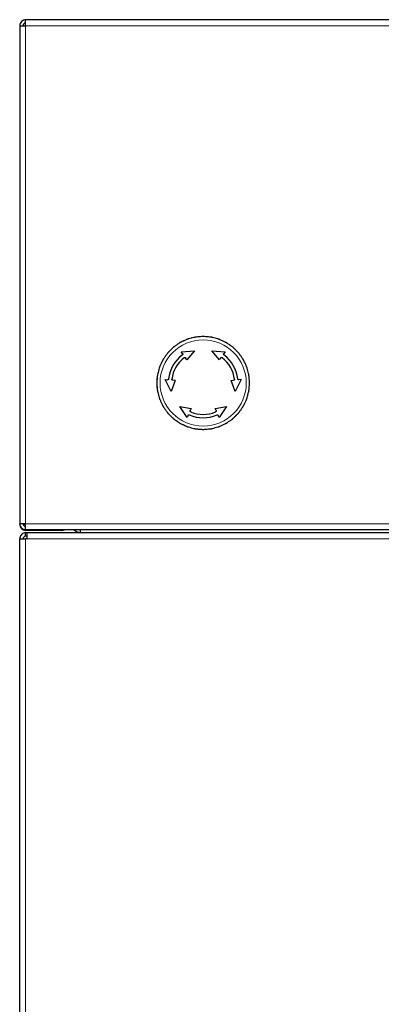
# Model space of a CAD drawing. Extents: x -4125 to 6112, y -1674 to 2970.
# Drawn here: x 2238 to 2249, y 549 to 579 of the extents above; entities that cross this region are included whole.
import ezdxf

# ---------------------------------------------------------------- set-up
doc = ezdxf.new("R2010")
doc.units = 0
doc.header["$MEASUREMENT"] = 0
doc.linetypes.add('1', pattern=[4, 2.4, -1.6])
doc.layers.get('0').update_dxf_attribs({"linetype": 'CONTINUOUS'})

msp = doc.modelspace()

# ---------------------------------------------------------------- linework, layer by layer
at = {"color": 7, "linetype": 'Continuous', "lineweight": 25}
for p, q in [((2238.48719, 578.5664), (2238.48719, 563.5664)), ((2238.48719, 578.5664), (2238.66719, 578.5664)), ((2238.66719, 578.5664), (2238.66719, 578.7464)), ((2317.30719, 578.7464), (2238.66719, 578.7464)), ((2243.35758, 568.74842), (2243.75837, 568.77233)), ((2243.75837, 568.77233), (2243.52965, 568.50268)), ((2244.50473, 568.50268), (2244.27601, 568.77233)), ((2244.27601, 568.77233), (2244.6768, 568.74842)), ((2243.39797, 568.69074), (2243.35758, 568.74842)), ((2243.52965, 568.50268), (2243.48978, 568.55962)), ((2244.5446, 568.55962), (2244.50473, 568.50268)), ((2244.6768, 568.74842), (2244.63641, 568.69074)), ((2243.05126, 567.54758), (2242.87157, 567.90663)), ((2242.87157, 567.90663), (2242.94172, 567.90049)), ((2243.17042, 567.88048), (2243.05126, 567.54758)), ((2243.17042, 567.88048), (2243.10118, 567.88654)), ((2244.86396, 567.88048), (2244.9332, 567.88654)), ((2244.98312, 567.54758), (2244.86396, 567.88048)), ((2245.16281, 567.90663), (2244.98312, 567.54758)), ((2245.16281, 567.90663), (2245.09267, 567.90049)), ((2243.53118, 566.76415), (2243.31008, 567.09929)), ((2243.31008, 567.09929), (2243.65796, 567.03604)), ((2243.65796, 567.03604), (2243.62859, 566.97304)), ((2244.37642, 567.03604), (2244.7243, 567.09929)), ((2244.40579, 566.97304), (2244.37642, 567.03604)), ((2244.7243, 567.09929), (2244.5032, 566.76415)), ((2243.56094, 566.82797), (2243.53118, 566.76415)), ((2244.5032, 566.76415), (2244.47344, 566.82797)), ((2238.66719, 563.5664), (2238.48719, 563.5664)), ((2238.48719, 563.5464), (2238.48719, 563.5664)), ((2238.66719, 563.5464), (2238.5905, 563.5464)), ((2238.66719, 563.3864), (2238.66719, 563.5664)), ((2317.30719, 563.3864), (2238.66719, 563.3864)), ((2238.66719, 563.3664), (2238.66719, 563.3864)), ((2239.75719, 563.3664), (2238.66719, 563.3664)), ((2238.66719, 563.1914), (2238.66719, 563.2914)), ((2238.71719, 563.2914), (2238.66719, 563.2914)), ((2238.71719, 563.1914), (2238.66719, 563.1914)), ((2238.71719, 563.1114), (2238.71719, 563.2914)), ((2317.25719, 563.2914), (2238.71719, 563.2914)), ((2239.75719, 563.3864), (2239.75719, 563.3664)), ((2240.20245, 563.33367), (2240.17708, 563.2914)), ((2240.31719, 563.2914), (2240.31719, 563.3864)), ((2238.48719, 483.7714), (2238.48719, 563.1114)), ((2238.48719, 563.1114), (2238.66719, 563.1114)), ((2238.71719, 563.1114), (2238.66719, 563.1114))]:
    msp.add_line(p, q, dxfattribs=at)
at = {"color": 7, "linetype": 'Continuous', "lineweight": 18}
for p, q in [((2238.66719, 578.5664), (2317.30719, 578.5664)), ((2238.66719, 563.5664), (2238.66719, 578.5664)), ((2317.30719, 563.5664), (2238.66719, 563.5664)), ((2238.66719, 563.1114), (2238.66719, 483.7714)), ((2317.25719, 563.1114), (2238.71719, 563.1114))]:
    msp.add_line(p, q, dxfattribs=at)
msp.add_circle((2244.01719, 567.8064), 1.2987, dxfattribs=at)
at = {"color": 7, "linetype": '1', "ltscale": 2}
msp.add_circle((2277.98719, 522.5714), 29, dxfattribs=at)
at = {"color": 7, "linetype": 'Continuous', "lineweight": 25}
for centre, radius, start, end in [((2244.01719, 567.8064), 1.39677, 113.974443, 116.025557), ((2244.01719, 567.8064), 1.39677, 103.974443, 106.025557), ((2244.01719, 567.8064), 1.39677, 93.974443, 96.025557), ((2244.01719, 567.8064), 1.39677, 53.974443, 56.025557), ((2244.01719, 567.8064), 1.05, 126.591754, 173.408246), ((2244.01719, 567.8064), 0.95, 126.868672, 173.131328), ((2244.01719, 567.8064), 0.95, 6.868672, 53.131328), ((2244.01719, 567.8064), 1.05, 6.591754, 53.408246), ((2244.01719, 567.8064), 1.39677, 153.974443, 156.025557), ((2244.01719, 567.8064), 1.39677, 173.974443, 176.025557), ((2244.01719, 567.8064), 1.39677, 183.974443, 186.025557), ((2244.01719, 567.8064), 1.39677, 343.974443, 346.025557), ((2244.01719, 567.8064), 1.39677, 233.974443, 236.025557), ((2244.01719, 567.8064), 1.05, 246.591754, 293.408246), ((2244.01719, 567.8064), 0.95, 246.868672, 293.131328), ((2244.01719, 567.8064), 1.39677, 313.974443, 316.025557), ((2244.01719, 567.8064), 1.39677, 263.974443, 266.025557), ((2238.66719, 563.5464), 0.18, 180, 270), ((2239.75719, 563.5464), 0.18, 270, 297.266044), ((2240.31719, 563.5614), 0.255, 223.335923, 270)]:
    msp.add_arc(centre, radius, start, end, dxfattribs=at)
at = {"color": 7, "linetype": 'Continuous', "lineweight": 18}
msp.add_arc((2277.98719, 522.5714), 28.68327, 16.976448, 343.023552, dxfattribs=at)
at = {"color": 7, "linetype": 'Continuous', "lineweight": 25}
for points in [[(2238.66719, 578.7464), (2238.6436, 578.74369), (2238.59643, 578.73828), (2238.53693, 578.69666), (2238.49531, 578.63716), (2238.4899, 578.58999), (2238.48719, 578.5664)], [(2238.66719, 578.6464), (2238.65671, 578.6452), (2238.63574, 578.64279), (2238.6093, 578.62429), (2238.5908, 578.59785), (2238.58839, 578.57688), (2238.58719, 578.5664)], [(2238.48719, 563.5664), (2238.4899, 563.54281), (2238.49531, 563.49564), (2238.53693, 563.43614), (2238.59643, 563.39452), (2238.6436, 563.38911), (2238.66719, 563.3864)], [(2238.58719, 563.5664), (2238.58839, 563.55592), (2238.5908, 563.53495), (2238.6093, 563.50851), (2238.63574, 563.49001), (2238.65671, 563.4876), (2238.66719, 563.4864)]]:
    msp.add_open_spline(points, degree=3, dxfattribs=at)
for points, knots in [([(2243.53836, 569.12197), (2243.5382, 569.12189), (2243.53783, 569.12172), (2243.53429, 569.12007), (2243.52376, 569.11516), (2243.48723, 569.09813), (2243.42726, 569.07016), (2243.37085, 569.04386), (2243.33825, 569.02866), (2243.32731, 569.02355), (2243.32043, 569.02035), (2243.31758, 569.01902), (2243.31729, 569.01888), (2243.31719, 569.01884)], [0, 0, 0, 0, 0.01766137, 0.04017853, 0.07855073, 0.18533246, 0.51091325, 0.81070618, 0.86908851, 0.93457665, 0.96018796, 0.98606902, 1, 1, 1, 1]), ([(2243.77408, 569.18513), (2243.77391, 569.18508), (2243.77352, 569.18498), (2243.76975, 569.18397), (2243.75852, 569.18096), (2243.71959, 569.17053), (2243.65567, 569.1534), (2243.59555, 569.13729), (2243.56081, 569.12798), (2243.54914, 569.12486), (2243.54182, 569.12289), (2243.53878, 569.12208), (2243.53847, 569.122), (2243.53836, 569.12197)], [0, 0, 0, 0, 0.01766137, 0.04017853, 0.07855073, 0.18533246, 0.51091325, 0.81070618, 0.86908851, 0.93457665, 0.96018796, 0.98606902, 1, 1, 1, 1]), ([(2244.01719, 569.2064), (2244.01701, 569.20638), (2244.0166, 569.20635), (2244.01272, 569.20601), (2244.00114, 569.205), (2243.96099, 569.20148), (2243.89507, 569.19572), (2243.83306, 569.19029), (2243.79724, 569.18716), (2243.7852, 569.1861), (2243.77764, 569.18544), (2243.77451, 569.18517), (2243.77419, 569.18514), (2243.77408, 569.18513)], [0, 0, 0, 0, 0.01766137, 0.04017853, 0.07855073, 0.18533246, 0.51091325, 0.81070618, 0.86908851, 0.93457665, 0.96018796, 0.98606902, 1, 1, 1, 1]), ([(2244.2603, 569.18513), (2244.26012, 569.18515), (2244.25971, 569.18518), (2244.25583, 569.18552), (2244.24424, 569.18654), (2244.2041, 569.19005), (2244.13818, 569.19581), (2244.07617, 569.20124), (2244.04034, 569.20437), (2244.02831, 569.20543), (2244.02075, 569.20609), (2244.01762, 569.20636), (2244.0173, 569.20639), (2244.01719, 569.2064)], [0, 0, 0, 0, 0.01766137, 0.04017853, 0.07855073, 0.18533246, 0.51091325, 0.81070618, 0.86908851, 0.93457665, 0.96018796, 0.98606902, 1, 1, 1, 1]), ([(2244.49602, 569.12197), (2244.49585, 569.12202), (2244.49545, 569.12212), (2244.49168, 569.12313), (2244.48045, 569.12614), (2244.44152, 569.13657), (2244.37761, 569.1537), (2244.31749, 569.16981), (2244.28275, 569.17912), (2244.27108, 569.18224), (2244.26375, 569.18421), (2244.26072, 569.18502), (2244.26041, 569.1851), (2244.2603, 569.18513)], [0, 0, 0, 0, 0.01766137, 0.04017853, 0.07855073, 0.18533246, 0.51091325, 0.81070618, 0.86908851, 0.93457665, 0.96018796, 0.98606902, 1, 1, 1, 1]), ([(2244.71719, 569.01884), (2244.71703, 569.01891), (2244.71666, 569.01908), (2244.71312, 569.02073), (2244.70259, 569.02565), (2244.66606, 569.04268), (2244.60609, 569.07064), (2244.54968, 569.09695), (2244.51708, 569.11215), (2244.50613, 569.11725), (2244.49926, 569.12046), (2244.49641, 569.12179), (2244.49612, 569.12192), (2244.49602, 569.12197)], [0, 0, 0, 0, 0.01766137, 0.04017853, 0.07855073, 0.18533246, 0.51091325, 0.81070618, 0.86908851, 0.93457665, 0.96018796, 0.98606902, 1, 1, 1, 1]), ([(2243.11729, 568.87886), (2243.11716, 568.87874), (2243.11687, 568.87845), (2243.11411, 568.87569), (2243.10589, 568.86747), (2243.0774, 568.83897), (2243.03061, 568.79218), (2242.98659, 568.74817), (2242.96116, 568.72274), (2242.95262, 568.7142), (2242.94726, 568.70883), (2242.94503, 568.70661), (2242.94481, 568.70638), (2242.94473, 568.7063)], [0, 0, 0, 0, 0.01766137, 0.04017853, 0.07855073, 0.18533246, 0.51091325, 0.81070618, 0.86908851, 0.93457665, 0.96018796, 0.98606902, 1, 1, 1, 1]), ([(2243.31719, 569.01884), (2243.31704, 569.01873), (2243.31671, 569.0185), (2243.31351, 569.01626), (2243.30399, 569.00959), (2243.27098, 568.98648), (2243.21677, 568.94852), (2243.16579, 568.91282), (2243.13633, 568.89219), (2243.12643, 568.88526), (2243.12022, 568.88091), (2243.11764, 568.87911), (2243.11738, 568.87893), (2243.11729, 568.87886)], [0, 0, 0, 0, 0.01766137, 0.04017853, 0.07855073, 0.18533246, 0.51091325, 0.81070618, 0.86908851, 0.93457665, 0.96018796, 0.98606902, 1, 1, 1, 1]), ([(2244.91709, 568.87886), (2244.91695, 568.87896), (2244.91661, 568.8792), (2244.91342, 568.88144), (2244.90389, 568.8881), (2244.87088, 568.91122), (2244.81668, 568.94917), (2244.76569, 568.98488), (2244.73623, 569.0055), (2244.72633, 569.01243), (2244.72012, 569.01678), (2244.71754, 569.01859), (2244.71728, 569.01877), (2244.71719, 569.01884)], [0, 0, 0, 0, 0.01766137, 0.04017853, 0.07855073, 0.18533246, 0.51091325, 0.81070618, 0.86908851, 0.93457665, 0.96018796, 0.98606902, 1, 1, 1, 1]), ([(2245.08965, 568.7063), (2245.08953, 568.70643), (2245.08924, 568.70672), (2245.08648, 568.70948), (2245.07826, 568.7177), (2245.04976, 568.74619), (2245.00297, 568.79298), (2244.95896, 568.837), (2244.93353, 568.86243), (2244.92499, 568.87097), (2244.91962, 568.87633), (2244.9174, 568.87856), (2244.91717, 568.87878), (2244.91709, 568.87886)], [0, 0, 0, 0, 0.017661365, 0.040178534, 0.078550725, 0.185332461, 0.510913254, 0.810706185, 0.869088507, 0.934576652, 0.960187962, 0.986069018, 1, 1, 1, 1]), ([(2242.80475, 568.5064), (2242.80468, 568.50624), (2242.80451, 568.50587), (2242.80286, 568.50233), (2242.79794, 568.4918), (2242.78091, 568.45527), (2242.75295, 568.3953), (2242.72664, 568.33889), (2242.71144, 568.30629), (2242.70634, 568.29534), (2242.70313, 568.28847), (2242.7018, 568.28562), (2242.70167, 568.28533), (2242.70162, 568.28523)], [0, 0, 0, 0, 0.01766137, 0.04017853, 0.07855073, 0.18533246, 0.51091325, 0.81070618, 0.86908851, 0.93457665, 0.96018796, 0.98606902, 1, 1, 1, 1]), ([(2242.94473, 568.7063), (2242.94463, 568.70616), (2242.94439, 568.70582), (2242.94215, 568.70263), (2242.93549, 568.6931), (2242.91237, 568.66009), (2242.87442, 568.60589), (2242.83871, 568.5549), (2242.81809, 568.52544), (2242.81116, 568.51554), (2242.80681, 568.50933), (2242.805, 568.50675), (2242.80482, 568.50649), (2242.80475, 568.5064)], [0, 0, 0, 0, 0.01766137, 0.04017853, 0.07855073, 0.18533246, 0.51091325, 0.81070618, 0.86908851, 0.93457665, 0.96018796, 0.98606902, 1, 1, 1, 1]), ([(2243.39797, 568.69074), (2243.39967, 568.6877), (2243.40307, 568.68162), (2243.40387, 568.67094), (2243.4012, 568.66081), (2243.39635, 568.65361), (2243.3925, 568.65045), (2243.39128, 568.64945)], [0, 0, 0, 0, 0.22885929, 0.45786937, 0.68238423, 0.89873491, 1, 1, 1, 1]), ([(2243.44721, 568.56641), (2243.45004, 568.56814), (2243.45572, 568.5716), (2243.46576, 568.57293), (2243.47559, 568.57112), (2243.48407, 568.56651), (2243.48799, 568.56178), (2243.48978, 568.55962)], [0, 0, 0, 0, 0.20336418, 0.40664494, 0.61230203, 0.82314158, 1, 1, 1, 1]), ([(2244.5446, 568.55962), (2244.54686, 568.56224), (2244.55138, 568.56749), (2244.56105, 568.57189), (2244.57142, 568.5729), (2244.58052, 568.57074), (2244.58528, 568.56765), (2244.58717, 568.56641)], [0, 0, 0, 0, 0.217754323, 0.435592271, 0.650839685, 0.860621466, 1, 1, 1, 1]), ([(2244.64311, 568.64945), (2244.64066, 568.65166), (2244.63576, 568.65607), (2244.63163, 568.66523), (2244.6305, 568.67509), (2244.63233, 568.68397), (2244.63523, 568.68878), (2244.63641, 568.69074)], [0, 0, 0, 0, 0.208717845, 0.417318686, 0.62923175, 0.848492319, 1, 1, 1, 1]), ([(2245.22963, 568.5064), (2245.22952, 568.50655), (2245.22929, 568.50688), (2245.22705, 568.51008), (2245.22038, 568.5196), (2245.19727, 568.55261), (2245.15931, 568.60682), (2245.12361, 568.6578), (2245.10298, 568.68726), (2245.09605, 568.69716), (2245.0917, 568.70337), (2245.0899, 568.70595), (2245.08972, 568.70621), (2245.08965, 568.7063)], [0, 0, 0, 0, 0.01766137, 0.04017853, 0.07855073, 0.18533246, 0.51091325, 0.81070618, 0.86908851, 0.93457665, 0.96018796, 0.98606902, 1, 1, 1, 1]), ([(2245.33276, 568.28523), (2245.33268, 568.28539), (2245.33251, 568.28576), (2245.33086, 568.2893), (2245.32595, 568.29983), (2245.30892, 568.33636), (2245.28095, 568.39633), (2245.25465, 568.45274), (2245.23945, 568.48534), (2245.23434, 568.49628), (2245.23114, 568.50316), (2245.22981, 568.50601), (2245.22967, 568.5063), (2245.22963, 568.5064)], [0, 0, 0, 0, 0.01766137, 0.04017853, 0.07855073, 0.18533246, 0.51091325, 0.81070618, 0.86908851, 0.93457665, 0.96018796, 0.98606902, 1, 1, 1, 1]), ([(2242.70162, 568.28523), (2242.70157, 568.28505), (2242.70147, 568.28466), (2242.70046, 568.28089), (2242.69745, 568.26966), (2242.68702, 568.23073), (2242.66989, 568.16682), (2242.65378, 568.1067), (2242.64447, 568.07196), (2242.64135, 568.06029), (2242.63938, 568.05296), (2242.63857, 568.04993), (2242.63849, 568.04962), (2242.63846, 568.04951)], [0, 0, 0, 0, 0.01766137, 0.04017853, 0.07855073, 0.18533246, 0.51091325, 0.81070618, 0.86908851, 0.93457665, 0.96018796, 0.98606902, 1, 1, 1, 1]), ([(2245.39592, 568.04951), (2245.39587, 568.04968), (2245.39577, 568.05008), (2245.39476, 568.05384), (2245.39175, 568.06507), (2245.38132, 568.104), (2245.36419, 568.16792), (2245.34808, 568.22804), (2245.33878, 568.26278), (2245.33565, 568.27445), (2245.33369, 568.28177), (2245.33287, 568.28481), (2245.33279, 568.28512), (2245.33276, 568.28523)], [0, 0, 0, 0, 0.01766137, 0.04017853, 0.07855073, 0.18533246, 0.51091325, 0.81070618, 0.86908851, 0.93457665, 0.96018796, 0.98606902, 1, 1, 1, 1]), ([(2242.63846, 568.04951), (2242.63844, 568.04933), (2242.63841, 568.04892), (2242.63807, 568.04504), (2242.63706, 568.03345), (2242.63354, 567.99331), (2242.62778, 567.92739), (2242.62235, 567.86538), (2242.61922, 567.82955), (2242.61816, 567.81752), (2242.6175, 567.80996), (2242.61723, 567.80683), (2242.6172, 567.80651), (2242.61719, 567.8064)], [0, 0, 0, 0, 0.01766137, 0.04017853, 0.07855073, 0.18533246, 0.51091325, 0.81070618, 0.86908851, 0.93457665, 0.96018796, 0.98606902, 1, 1, 1, 1]), ([(2242.97413, 567.92693), (2242.97344, 567.92371), (2242.97206, 567.91726), (2242.9662, 567.90911), (2242.95823, 567.9032), (2242.94962, 567.90034), (2242.94401, 567.90045), (2242.94172, 567.90049)], [0, 0, 0, 0, 0.208717845, 0.417318686, 0.62923175, 0.848492319, 1, 1, 1, 1]), ([(2243.10118, 567.88654), (2243.09778, 567.88719), (2243.09097, 567.88847), (2243.08232, 567.89465), (2243.07627, 567.90312), (2243.07359, 567.91209), (2243.07389, 567.91775), (2243.07401, 567.92001)], [0, 0, 0, 0, 0.21775432, 0.43559227, 0.65083968, 0.86062147, 1, 1, 1, 1]), ([(2244.96037, 567.92001), (2244.96045, 567.91669), (2244.96061, 567.91005), (2244.95674, 567.90069), (2244.95026, 567.89307), (2244.94202, 567.88805), (2244.93597, 567.88701), (2244.9332, 567.88654)], [0, 0, 0, 0, 0.20336418, 0.40664494, 0.61230203, 0.82314158, 1, 1, 1, 1]), ([(2245.09267, 567.90049), (2245.08918, 567.90054), (2245.08221, 567.90063), (2245.07257, 567.90528), (2245.06513, 567.91266), (2245.06131, 567.92046), (2245.06051, 567.92537), (2245.06025, 567.92693)], [0, 0, 0, 0, 0.228859294, 0.457869369, 0.682384231, 0.898734909, 1, 1, 1, 1]), ([(2245.41719, 567.8064), (2245.41717, 567.80658), (2245.41714, 567.80699), (2245.4168, 567.81087), (2245.41579, 567.82245), (2245.41227, 567.8626), (2245.40651, 567.92852), (2245.40108, 567.99053), (2245.39795, 568.02635), (2245.39689, 568.03839), (2245.39623, 568.04595), (2245.39596, 568.04908), (2245.39593, 568.0494), (2245.39592, 568.04951)], [0, 0, 0, 0, 0.01766137, 0.04017853, 0.07855073, 0.18533246, 0.51091325, 0.81070618, 0.86908851, 0.93457665, 0.96018796, 0.98606902, 1, 1, 1, 1]), ([(2242.61719, 567.8064), (2242.61721, 567.80622), (2242.61724, 567.80581), (2242.61758, 567.80193), (2242.61859, 567.79035), (2242.62211, 567.7502), (2242.62787, 567.68428), (2242.6333, 567.62227), (2242.63643, 567.58644), (2242.63749, 567.57441), (2242.63815, 567.56685), (2242.63842, 567.56372), (2242.63845, 567.5634), (2242.63846, 567.56329)], [0, 0, 0, 0, 0.01766137, 0.04017853, 0.07855073, 0.18533246, 0.51091325, 0.81070618, 0.86908851, 0.93457665, 0.96018796, 0.98606902, 1, 1, 1, 1]), ([(2245.39592, 567.56329), (2245.39594, 567.56347), (2245.39597, 567.56388), (2245.39631, 567.56776), (2245.39733, 567.57935), (2245.40084, 567.61949), (2245.40661, 567.68541), (2245.41203, 567.74742), (2245.41516, 567.78325), (2245.41622, 567.79528), (2245.41688, 567.80284), (2245.41715, 567.80597), (2245.41718, 567.80629), (2245.41719, 567.8064)], [0, 0, 0, 0, 0.01766137, 0.04017853, 0.07855073, 0.18533246, 0.51091325, 0.81070618, 0.86908851, 0.93457665, 0.96018796, 0.98606902, 1, 1, 1, 1]), ([(2242.63846, 567.56329), (2242.63851, 567.56312), (2242.63861, 567.56272), (2242.63962, 567.55896), (2242.64263, 567.54773), (2242.65306, 567.5088), (2242.67019, 567.44488), (2242.6863, 567.38476), (2242.69561, 567.35002), (2242.69873, 567.33835), (2242.7007, 567.33102), (2242.70151, 567.32799), (2242.70159, 567.32768), (2242.70162, 567.32757)], [0, 0, 0, 0, 0.01766137, 0.04017853, 0.07855073, 0.18533246, 0.51091325, 0.81070618, 0.86908851, 0.93457665, 0.96018796, 0.98606902, 1, 1, 1, 1]), ([(2242.70162, 567.32757), (2242.7017, 567.32741), (2242.70187, 567.32704), (2242.70352, 567.3235), (2242.70843, 567.31297), (2242.72546, 567.27644), (2242.75343, 567.21647), (2242.77973, 567.16006), (2242.79493, 567.12746), (2242.80004, 567.11652), (2242.80324, 567.10964), (2242.80457, 567.10679), (2242.80471, 567.1065), (2242.80475, 567.1064)], [0, 0, 0, 0, 0.01766137, 0.04017853, 0.07855073, 0.18533246, 0.51091325, 0.81070618, 0.86908851, 0.93457665, 0.96018796, 0.98606902, 1, 1, 1, 1]), ([(2245.22963, 567.1064), (2245.2297, 567.10656), (2245.22987, 567.10693), (2245.23152, 567.11047), (2245.23644, 567.121), (2245.25347, 567.15753), (2245.28143, 567.2175), (2245.30774, 567.27391), (2245.32294, 567.30651), (2245.32804, 567.31746), (2245.33125, 567.32433), (2245.33258, 567.32718), (2245.33271, 567.32747), (2245.33276, 567.32757)], [0, 0, 0, 0, 0.01766137, 0.04017853, 0.07855073, 0.18533246, 0.51091325, 0.81070618, 0.86908851, 0.93457665, 0.96018796, 0.98606902, 1, 1, 1, 1]), ([(2245.33276, 567.32757), (2245.33281, 567.32775), (2245.33291, 567.32814), (2245.33392, 567.33191), (2245.33693, 567.34314), (2245.34736, 567.38207), (2245.36449, 567.44598), (2245.3806, 567.5061), (2245.38991, 567.54084), (2245.39303, 567.55251), (2245.395, 567.55984), (2245.39581, 567.56287), (2245.39589, 567.56318), (2245.39592, 567.56329)], [0, 0, 0, 0, 0.01766137, 0.04017853, 0.07855073, 0.18533246, 0.51091325, 0.81070618, 0.86908851, 0.93457665, 0.96018796, 0.98606902, 1, 1, 1, 1]), ([(2242.80475, 567.1064), (2242.80486, 567.10625), (2242.80509, 567.10592), (2242.80733, 567.10272), (2242.814, 567.0932), (2242.83711, 567.06019), (2242.87507, 567.00598), (2242.91077, 566.955), (2242.9314, 566.92554), (2242.93833, 566.91564), (2242.94268, 566.90943), (2242.94448, 566.90685), (2242.94466, 566.90659), (2242.94473, 566.9065)], [0, 0, 0, 0, 0.01766137, 0.04017853, 0.07855073, 0.18533246, 0.51091325, 0.81070618, 0.86908851, 0.93457665, 0.96018796, 0.98606902, 1, 1, 1, 1]), ([(2243.64399, 566.93277), (2243.64108, 566.93437), (2243.63525, 566.93755), (2243.62907, 566.94559), (2243.62572, 566.955), (2243.62548, 566.96465), (2243.62762, 566.97041), (2243.62859, 566.97304)], [0, 0, 0, 0, 0.20336418, 0.406644939, 0.612302028, 0.823141577, 1, 1, 1, 1]), ([(2244.40579, 566.97304), (2244.40694, 566.96977), (2244.40922, 566.96323), (2244.40819, 566.95265), (2244.40389, 566.94318), (2244.39746, 566.93637), (2244.39241, 566.9338), (2244.39039, 566.93277)], [0, 0, 0, 0, 0.21775432, 0.43559227, 0.65083968, 0.86062147, 1, 1, 1, 1]), ([(2245.08965, 566.9065), (2245.08976, 566.90664), (2245.08999, 566.90698), (2245.09223, 566.91017), (2245.0989, 566.9197), (2245.12201, 566.95271), (2245.15996, 567.00691), (2245.19567, 567.0579), (2245.2163, 567.08736), (2245.22322, 567.09726), (2245.22758, 567.10347), (2245.22938, 567.10605), (2245.22956, 567.10631), (2245.22963, 567.1064)], [0, 0, 0, 0, 0.017661365, 0.040178534, 0.078550725, 0.185332461, 0.510913254, 0.810706185, 0.869088507, 0.934576652, 0.960187962, 0.986069018, 1, 1, 1, 1]), ([(2242.94473, 566.9065), (2242.94486, 566.90637), (2242.94514, 566.90608), (2242.9479, 566.90332), (2242.95612, 566.8951), (2242.98462, 566.8666), (2243.03141, 566.81982), (2243.07542, 566.7758), (2243.10085, 566.75037), (2243.1094, 566.74183), (2243.11476, 566.73647), (2243.11698, 566.73424), (2243.11721, 566.73402), (2243.11729, 566.73394)], [0, 0, 0, 0, 0.01766137, 0.04017853, 0.07855073, 0.18533246, 0.51091325, 0.81070618, 0.86908851, 0.93457665, 0.96018796, 0.98606902, 1, 1, 1, 1]), ([(2243.11729, 566.73394), (2243.11743, 566.73383), (2243.11777, 566.7336), (2243.12096, 566.73136), (2243.13049, 566.72469), (2243.1635, 566.70158), (2243.2177, 566.66363), (2243.26869, 566.62792), (2243.29815, 566.60729), (2243.30805, 566.60037), (2243.31426, 566.59601), (2243.31684, 566.59421), (2243.3171, 566.59403), (2243.31719, 566.59396)], [0, 0, 0, 0, 0.01766137, 0.04017853, 0.07855073, 0.18533246, 0.51091325, 0.81070618, 0.86908851, 0.93457665, 0.96018796, 0.98606902, 1, 1, 1, 1]), ([(2243.56094, 566.82797), (2243.56272, 566.83096), (2243.56628, 566.83695), (2243.57514, 566.84298), (2243.58524, 566.84573), (2243.5939, 566.84513), (2243.59856, 566.84338), (2243.60005, 566.84282)], [0, 0, 0, 0, 0.22885929, 0.45786937, 0.68238423, 0.89873491, 1, 1, 1, 1]), ([(2244.43433, 566.84282), (2244.43747, 566.84383), (2244.44374, 566.84586), (2244.45374, 566.84486), (2244.46284, 566.84092), (2244.46962, 566.83489), (2244.47233, 566.82997), (2244.47344, 566.82797)], [0, 0, 0, 0, 0.20871784, 0.41731869, 0.62923175, 0.84849232, 1, 1, 1, 1]), ([(2244.71719, 566.59396), (2244.71734, 566.59407), (2244.71767, 566.5943), (2244.72087, 566.59654), (2244.73039, 566.60321), (2244.7634, 566.62632), (2244.81761, 566.66428), (2244.86859, 566.69998), (2244.89806, 566.72061), (2244.90795, 566.72754), (2244.91416, 566.73189), (2244.91674, 566.73369), (2244.917, 566.73387), (2244.91709, 566.73394)], [0, 0, 0, 0, 0.01766137, 0.04017853, 0.07855073, 0.18533246, 0.51091325, 0.81070618, 0.86908851, 0.93457665, 0.96018796, 0.98606902, 1, 1, 1, 1]), ([(2244.91709, 566.73394), (2244.91722, 566.73406), (2244.91751, 566.73435), (2244.92027, 566.73711), (2244.92849, 566.74533), (2244.95699, 566.77383), (2245.00377, 566.82062), (2245.04779, 566.86463), (2245.07322, 566.89006), (2245.08176, 566.8986), (2245.08712, 566.90397), (2245.08935, 566.90619), (2245.08957, 566.90642), (2245.08965, 566.9065)], [0, 0, 0, 0, 0.01766137, 0.04017853, 0.07855073, 0.18533246, 0.51091325, 0.81070618, 0.86908851, 0.93457665, 0.96018796, 0.98606902, 1, 1, 1, 1]), ([(2243.31719, 566.59396), (2243.31735, 566.59389), (2243.31772, 566.59372), (2243.32126, 566.59207), (2243.33179, 566.58715), (2243.36832, 566.57012), (2243.42829, 566.54216), (2243.4847, 566.51585), (2243.5173, 566.50065), (2243.52825, 566.49555), (2243.53512, 566.49234), (2243.53797, 566.49101), (2243.53826, 566.49088), (2243.53836, 566.49083)], [0, 0, 0, 0, 0.01766137, 0.04017853, 0.07855073, 0.18533246, 0.51091325, 0.81070618, 0.86908851, 0.93457665, 0.96018796, 0.98606902, 1, 1, 1, 1]), ([(2243.53836, 566.49083), (2243.53854, 566.49078), (2243.53893, 566.49068), (2243.5427, 566.48967), (2243.55393, 566.48666), (2243.59286, 566.47623), (2243.65677, 566.4591), (2243.71689, 566.44299), (2243.75163, 566.43368), (2243.7633, 566.43056), (2243.77063, 566.42859), (2243.77367, 566.42778), (2243.77397, 566.4277), (2243.77408, 566.42767)], [0, 0, 0, 0, 0.01766137, 0.04017853, 0.07855073, 0.18533246, 0.51091325, 0.81070618, 0.86908851, 0.93457665, 0.96018796, 0.98606902, 1, 1, 1, 1]), ([(2243.77408, 566.42767), (2243.77426, 566.42765), (2243.77467, 566.42762), (2243.77855, 566.42728), (2243.79014, 566.42626), (2243.83028, 566.42275), (2243.8962, 566.41698), (2243.95821, 566.41156), (2243.99404, 566.40843), (2244.00607, 566.40737), (2244.01363, 566.40671), (2244.01676, 566.40644), (2244.01708, 566.40641), (2244.01719, 566.4064)], [0, 0, 0, 0, 0.01766137, 0.04017853, 0.07855073, 0.18533246, 0.51091325, 0.81070618, 0.86908851, 0.93457665, 0.96018796, 0.98606902, 1, 1, 1, 1]), ([(2244.01719, 566.4064), (2244.01737, 566.40642), (2244.01778, 566.40645), (2244.02166, 566.40679), (2244.03324, 566.4078), (2244.07339, 566.41132), (2244.13931, 566.41708), (2244.20132, 566.42251), (2244.23715, 566.42564), (2244.24918, 566.4267), (2244.25674, 566.42736), (2244.25987, 566.42763), (2244.26019, 566.42766), (2244.2603, 566.42767)], [0, 0, 0, 0, 0.01766137, 0.04017853, 0.07855073, 0.18533246, 0.51091325, 0.81070618, 0.86908851, 0.93457665, 0.96018796, 0.98606902, 1, 1, 1, 1]), ([(2244.2603, 566.42767), (2244.26047, 566.42772), (2244.26087, 566.42782), (2244.26463, 566.42883), (2244.27586, 566.43184), (2244.31479, 566.44227), (2244.37871, 566.4594), (2244.43883, 566.47551), (2244.47357, 566.48481), (2244.48524, 566.48794), (2244.49257, 566.4899), (2244.4956, 566.49072), (2244.49591, 566.4908), (2244.49602, 566.49083)], [0, 0, 0, 0, 0.01766137, 0.04017853, 0.07855073, 0.18533246, 0.51091325, 0.81070618, 0.86908851, 0.93457665, 0.96018796, 0.98606902, 1, 1, 1, 1]), ([(2244.49602, 566.49083), (2244.49618, 566.49091), (2244.49655, 566.49108), (2244.50009, 566.49273), (2244.51062, 566.49764), (2244.54715, 566.51467), (2244.60712, 566.54264), (2244.66353, 566.56894), (2244.69613, 566.58414), (2244.70707, 566.58925), (2244.71395, 566.59245), (2244.7168, 566.59378), (2244.71709, 566.59392), (2244.71719, 566.59396)], [0, 0, 0, 0, 0.01766137, 0.04017853, 0.07855073, 0.18533246, 0.51091325, 0.81070618, 0.86908851, 0.93457665, 0.96018796, 0.98606902, 1, 1, 1, 1]), ([(2238.66719, 563.2914), (2238.64616, 563.28925), (2238.60409, 563.28495), (2238.54859, 563.25149), (2238.50781, 563.20258), (2238.48928, 563.1525), (2238.4877, 563.12147), (2238.48719, 563.1114)], [0, 0, 0, 0, 0.22315332, 0.44633012, 0.66950703, 0.89268374, 1, 1, 1, 1]), ([(2238.66719, 563.1914), (2238.65568, 563.18995), (2238.63347, 563.18716), (2238.6066, 563.16659), (2238.59005, 563.14015), (2238.58809, 563.12044), (2238.58719, 563.1114)], [0, 0, 0, 0, 0.27428136, 0.52924972, 0.78416508, 1, 1, 1, 1])]:
    msp.add_open_spline(points, degree=3, knots=knots, dxfattribs=at)

doc.saveas('drawing.dxf')
